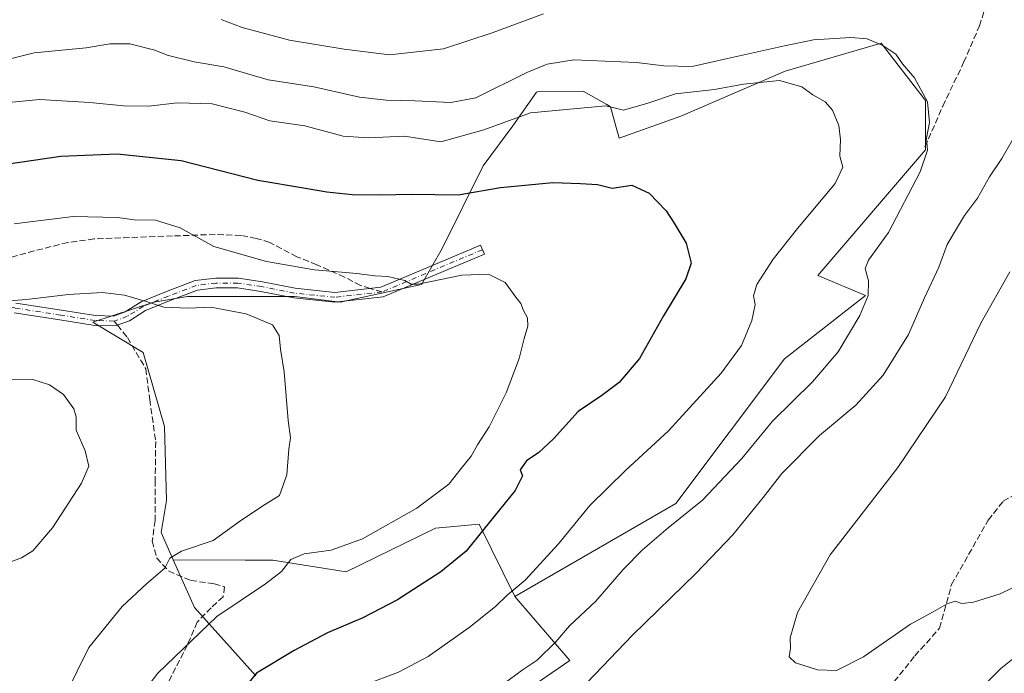
# Model space of a CAD drawing. Units: metres. Extents: x 553012 to 556469, y 4710129 to 4712468.
# Drawn here: x 555407 to 555670, y 4710299 to 4710474 of the extents above; entities that cross this region are included whole.
import ezdxf

# ---------------------------------------------------------------- set-up
doc = ezdxf.new("R2010")
doc.units = ezdxf.units.M
doc.header["$MEASUREMENT"] = 0
doc.linetypes.add('DGN Style 3', pattern=[2.307223458686699, 1.648016756204785, -0.6592067024819142])
doc.linetypes.add('DGN Style 4', pattern=[2.6384748266838614, 1.318413404963828, -0.6592067024819142, 0.001648016756204785, -0.6592067024819142])
for name, color, linetype, lineweight in [('Camino Cxs', 7, 'Continuous', 0), ('Camino eje', 30, 'DGN Style 4', 13), ('Cultivos leñosos CxS', 92, 'Continuous', 0), ('Curva de nivel maestra', 30, 'Continuous', 30), ('Curva de nivel normal', 30, 'Continuous', 0), ('Matorral CxS', 135, 'Continuous', 0), ('Senda', 7, 'DGN Style 3', 0), ('Senda no paivmentada conexión', 7, 'DGN Style 3', 0)]:
    doc.layers.add(name, color=color, linetype=linetype, lineweight=lineweight)

# ---------------------------------------------------------------- blocks, each defined once
blk = doc.blocks.new('*U19')
at = {"layer": 'Matorral CxS', "color": 135, "linetype": 'Continuous', "lineweight": 0}
blk.add_polyline3d([(555541.5021000003, 4710293.987700001, 536.011799999993), (555554.1975999996, 4710302.715700001, 536.3583000000071), (555539.5248999996, 4710319.8347, 529.8702000000048), (555582.4615000002, 4710344.6645, 532.7973000000056), (555611.4785000002, 4710383.2423, 531.5586000000039), (555633.1388999998, 4710400.2007, 534.6478000000062), (555620.3574999999, 4710405.521299999, 531.398199999996), (555649.1067000004, 4710439.0759, 534.8098000000027), (555649.1070999998, 4710452.266100001, 534.906099999993), (555637.3059, 4710467.538699999, 535.6600999999937), (555611.6694999998, 4710460.0229, 532.5791000000027), (555583.8636999996, 4710448.015500001, 528.6578000000009), (555567.4124999996, 4710442.1327, 528.4573999999993), (555565.0664999997, 4710450.545700001, 530.4422999999952), (555564.0411, 4710451.136499999, 530.5243999999948), (555557.7664999999, 4710454.750700001, 531.727899999998), (555545.5817, 4710454.500499999, 532.6518999999971), (555545.3196999999, 4710454.495100001, 532.7168999999994), (555538.9694999997, 4710445.463099999, 530.4440000000031), (555531.1010999996, 4710434.7481, 527.6008000000002), (555520.1561000003, 4710412.7323, 521.7741999999998), (555514.6403999999, 4710403.126300001, 520.4196999999986), (555492.9445000002, 4710398.363700001, 519.366399999999), (555480.7736000001, 4710399.951300001, 519.2553000000044), (555469.6611000003, 4710399.951300001, 518.8264000000054), (555460.1360999999, 4710399.951300001, 517.8233000000037), (555452.1984999999, 4710399.951300001, 516.743100000007), (555443.2027000003, 4710398.363700001, 515.7206000000006), (555426.9326999999, 4710393.0833, 513.6584000000003), (555440.3443, 4710384.9531, 512.7627999999969), (555446.0184000004, 4710365.239900001, 512.2629000000015), (555446.5818999996, 4710345.490900001, 512.569399999993), (555445.1035000002, 4710336.914100001, 513.4121000000014), (555448.3554999996, 4710329.624100001, 514.861699999994), (555454.0327000003, 4710316.897700001, 518.3179999999993), (555470.3772999998, 4710298.644300001, 524.9042000000045)], dxfattribs=at)

msp = doc.modelspace()

# ---------------------------------------------------------------- linework, layer by layer
at = {"layer": 'Camino Cxs', "color": 7, "linetype": 'Continuous', "lineweight": 0}
msp.add_polyline3d([(555406.3344999999, 4710398.1231, 515.2584999999963), (555418.5340999998, 4710396.221899999, 514.5317000000068), (555427.6623000001, 4710394.805299999, 513.8372999999992), (555432.4127000002, 4710394.6569, 513.9805999999953), (555435.5395000001, 4710395.7939, 514.5286999999954), (555439.8059, 4710398.4801, 515.4863000000041), (555446.5919000005, 4710401.2269, 516.5662000000011), (555454.2141000004, 4710404.1461, 518.1432999999961), (555459.6897, 4710404.809699999, 519.0109999999986), (555465.7389000002, 4710404.809699999, 519.486699999994), (555472.2160999998, 4710403.838099999, 519.5933999999979), (555480.9177000001, 4710402.097899999, 519.6765000000014), (555491.5110999999, 4710401.007300001, 519.7813000000025), (555503.7276999997, 4710402.3991, 520.0439000000042), (555519.4310999997, 4710408.9945, 521.4504000000015), (555530.3847000003, 4710413.598300001, 522.0602000000072), (555531.3920999998, 4710411.201300001, 521.6244000000006), (555520.4380999999, 4710406.5975, 521.0002999999997), (555504.3914999999, 4710399.857899999, 519.5752000000066), (555491.5253, 4710398.392100001, 519.4818999999989), (555480.5286999998, 4710399.5241, 519.4377999999997), (555471.7679000003, 4710401.2763, 519.3003000000026), (555465.5450999998, 4710402.2097, 519.1353999999993), (555459.8466999996, 4710402.2097, 518.5074000000022), (555454.8448999999, 4710401.603499999, 517.5565999999963), (555447.5444999998, 4710398.807700001, 516.2516999999935), (555440.9955000002, 4710396.1569, 515.0605999999971), (555436.6892999997, 4710393.445499999, 514.0748000000021), (555432.8312999997, 4710392.042500001, 513.3524999999936), (555427.4215000002, 4710392.2117, 513.221000000005), (555418.1347000003, 4710393.6527, 514.001099999994), (555405.8866999997, 4710395.5615, 514.6264999999985)], dxfattribs=at)
msp.add_polyline3d([(555406.3344999999, 4710398.1231, 515.2584999999963), (555418.5340999998, 4710396.221899999, 514.5317000000068), (555427.6623000001, 4710394.805299999, 513.8372999999992), (555432.4127000002, 4710394.6569, 513.9805999999953), (555435.5395000001, 4710395.7939, 514.5286999999954), (555439.8059, 4710398.4801, 515.4863000000041), (555446.5919000005, 4710401.2269, 516.5662000000011), (555454.2141000004, 4710404.1461, 518.1432999999961), (555459.6897, 4710404.809699999, 519.0109999999986), (555465.7389000002, 4710404.809699999, 519.486699999994), (555472.2160999998, 4710403.838099999, 519.5933999999979), (555480.9177000001, 4710402.097899999, 519.6765000000014), (555491.5110999999, 4710401.007300001, 519.7813000000025), (555503.7276999997, 4710402.3991, 520.0439000000042), (555519.4310999997, 4710408.9945, 521.4504000000015), (555530.3847000003, 4710413.598300001, 522.0602000000072), (555531.3920999998, 4710411.201300001, 521.6244000000006), (555520.4380999999, 4710406.5975, 521.0002999999997), (555504.3914999999, 4710399.857899999, 519.5752000000066), (555491.5253, 4710398.392100001, 519.4818999999989), (555480.5286999998, 4710399.5241, 519.4377999999997), (555471.7679000003, 4710401.2763, 519.3003000000026), (555465.5450999998, 4710402.2097, 519.1353999999993), (555459.8466999996, 4710402.2097, 518.5074000000022), (555454.8448999999, 4710401.603499999, 517.5565999999963), (555447.5444999998, 4710398.807700001, 516.2516999999935), (555440.9955000002, 4710396.1569, 515.0605999999971), (555436.6892999997, 4710393.445499999, 514.0748000000021), (555432.8312999997, 4710392.042500001, 513.3524999999936), (555427.4215000002, 4710392.2117, 513.221000000005), (555418.1347000003, 4710393.6527, 514.001099999994), (555405.8866999997, 4710395.5615, 514.6264999999985)], dxfattribs=at)
at = {"layer": 'Camino eje', "color": 30, "linetype": 'DGN Style 4', "lineweight": 13, "extrusion": (-0.3876031202025897, 0.9218147894601437, 0.004616832438766738), "elevation": 4126804.717680397, "flags": 128}
msp.add_lwpolyline([(-2337892.048784562, -18531.20858776399), (-2337880.166913366, -18531.65489252054), (-2337862.948537512, -18533.15100846559)], dxfattribs=at)
at = {"layer": 'Camino eje', "color": 30, "linetype": 'DGN Style 4', "lineweight": 13}
for points in [[(555432.6218999998, 4710393.3497, 513.6306000000042), (555427.5418999996, 4710393.508500001, 513.5054999999993), (555418.3343000002, 4710394.9373, 514.2661999999982), (555406.1107000001, 4710396.842300001, 514.9149999999936), (555395.4742999999, 4710398.906099999, 516.2927999999956), (555384.3618999999, 4710401.4461, 518.181700000001), (555376.4243000001, 4710402.874700001, 519.6143000000011)], [(555504.0595000006, 4710401.128500001, 519.8123999999953), (555491.5182999996, 4710399.6997, 519.6316999999982), (555480.7232999997, 4710400.811100001, 519.5571000000054), (555471.9921000004, 4710402.5573, 519.4462000000058), (555465.6419000002, 4710403.5097, 519.3341999999975), (555459.7682999996, 4710403.5097, 518.7807999999932), (555454.5295000002, 4710402.874700001, 517.8907999999938), (555447.0683000004, 4710400.017300001, 516.405700000003), (555440.4007000001, 4710397.318499999, 515.2801999999938), (555436.1145000001, 4710394.619700001, 514.2936000000045), (555432.6218999998, 4710393.3497, 513.6306000000042)]]:
    msp.add_polyline3d(points, dxfattribs=at)
at = {"layer": 'Cultivos leñosos CxS', "color": 92, "linetype": 'Continuous', "lineweight": 0}
msp.add_polyline3d([(555539.5248999996, 4710319.8347, 529.8702000000048), (555529.9862000002, 4710339.096999999, 524.5788999999932), (555518.3444999997, 4710338.038600001, 523.0807999999961), (555494.5319999997, 4710326.3969, 521.6759000000021), (555474.9528000001, 4710329.571900001, 518.8147000000026), (555467.5444, 4710329.571900001, 517.8781000000017), (555448.3554999996, 4710329.624100001, 514.861699999994), (555445.1035000002, 4710336.914100001, 513.4121000000014), (555446.5818999996, 4710345.490900001, 512.569399999993), (555446.0184000004, 4710365.239900001, 512.2629000000015), (555440.3443, 4710384.9531, 512.7627999999969), (555426.9326999999, 4710393.0833, 513.6584000000003), (555443.2027000003, 4710398.363700001, 515.7206000000006), (555452.1984999999, 4710399.951300001, 516.743100000007), (555460.1360999999, 4710399.951300001, 517.8233000000037), (555469.6611000003, 4710399.951300001, 518.8264000000054), (555480.7736000001, 4710399.951300001, 519.2553000000044), (555492.9445000002, 4710398.363700001, 519.366399999999), (555514.6403999999, 4710403.126300001, 520.4196999999986), (555520.1561000003, 4710412.7323, 521.7741999999998), (555531.1010999996, 4710434.7481, 527.6008000000002), (555538.9694999997, 4710445.463099999, 530.4440000000031), (555545.3196999999, 4710454.495100001, 532.7168999999994), (555545.5817, 4710454.500499999, 532.6518999999971), (555557.7664999999, 4710454.750700001, 531.727899999998), (555564.0411, 4710451.136499999, 530.5243999999948), (555565.0664999997, 4710450.545700001, 530.4422999999952), (555567.4124999996, 4710442.1327, 528.4573999999993), (555583.8636999996, 4710448.015500001, 528.6578000000009), (555611.6694999998, 4710460.0229, 532.5791000000027), (555637.3059, 4710467.538699999, 535.6600999999937), (555649.1070999998, 4710452.266100001, 534.906099999993), (555649.1067000004, 4710439.0759, 534.8098000000027), (555620.3574999999, 4710405.521299999, 531.398199999996), (555633.1388999998, 4710400.2007, 534.6478000000062), (555611.4785000002, 4710383.2423, 531.5586000000039), (555582.4615000002, 4710344.6645, 532.7973000000056)], close=True, dxfattribs=at)
for points in [[(555539.5248999996, 4710319.8347, 529.8702000000048), (555582.4615000002, 4710344.6645, 532.7973000000056), (555611.4785000002, 4710383.2423, 531.5586000000039), (555633.1388999998, 4710400.2007, 534.6478000000062), (555620.3574999999, 4710405.521299999, 531.398199999996), (555649.1067000004, 4710439.0759, 534.8098000000027), (555649.1070999998, 4710452.266100001, 534.906099999993), (555637.3059, 4710467.538699999, 535.6600999999937), (555611.6694999998, 4710460.0229, 532.5791000000027), (555583.8636999996, 4710448.015500001, 528.6578000000009), (555567.4124999996, 4710442.1327, 528.4573999999993), (555565.0664999997, 4710450.545700001, 530.4422999999952), (555564.0411, 4710451.136499999, 530.5243999999948), (555557.7664999999, 4710454.750700001, 531.727899999998), (555545.5817, 4710454.500499999, 532.6518999999971), (555545.3196999999, 4710454.495100001, 532.7168999999994), (555538.9694999997, 4710445.463099999, 530.4440000000031), (555531.1010999996, 4710434.7481, 527.6008000000002), (555520.1561000003, 4710412.7323, 521.7741999999998), (555514.6403999999, 4710403.126300001, 520.4196999999986), (555492.9445000002, 4710398.363700001, 519.366399999999), (555480.7736000001, 4710399.951300001, 519.2553000000044), (555469.6611000003, 4710399.951300001, 518.8264000000054), (555460.1360999999, 4710399.951300001, 517.8233000000037), (555452.1984999999, 4710399.951300001, 516.743100000007), (555443.2027000003, 4710398.363700001, 515.7206000000006), (555426.9326999999, 4710393.0833, 513.6584000000003), (555440.3443, 4710384.9531, 512.7627999999969), (555446.0184000004, 4710365.239900001, 512.2629000000015), (555446.5818999996, 4710345.490900001, 512.569399999993), (555445.1035000002, 4710336.914100001, 513.4121000000014), (555448.3554999996, 4710329.624100001, 514.861699999994)], [(555470.3772999998, 4710298.644300001, 524.9042000000045), (555454.0327000003, 4710316.897700001, 518.3179999999993), (555448.3554999996, 4710329.624100001, 514.861699999994), (555467.5444, 4710329.571900001, 517.8781000000017), (555474.9528000001, 4710329.571900001, 518.8147000000026), (555494.5319999997, 4710326.3969, 521.6759000000021), (555518.3444999997, 4710338.038600001, 523.0807999999961), (555529.9862000002, 4710339.096999999, 524.5788999999932), (555539.5248999996, 4710319.8347, 529.8702000000048), (555554.1975999996, 4710302.715700001, 536.3583000000071), (555541.5021000003, 4710293.987700001, 536.011799999993)], [(555448.3554999996, 4710329.624100001, 514.861699999994), (555467.5444, 4710329.571900001, 517.8781000000017), (555474.9528000001, 4710329.571900001, 518.8147000000026), (555494.5319999997, 4710326.3969, 521.6759000000021), (555518.3444999997, 4710338.038600001, 523.0807999999961), (555529.9862000002, 4710339.096999999, 524.5788999999932), (555539.5248999996, 4710319.8347, 529.8702000000048)], [(555448.3554999996, 4710329.624100001, 514.861699999994), (555467.5444, 4710329.571900001, 517.8781000000017), (555474.9528000001, 4710329.571900001, 518.8147000000026), (555494.5319999997, 4710326.3969, 521.6759000000021), (555518.3444999997, 4710338.038600001, 523.0807999999961), (555529.9862000002, 4710339.096999999, 524.5788999999932), (555539.5248999996, 4710319.8347, 529.8702000000048)], [(555448.3554999996, 4710329.624100001, 514.861699999994), (555454.0327000003, 4710316.897700001, 518.3179999999993), (555470.3772999998, 4710298.644300001, 524.9042000000045)], [(555541.5021000003, 4710293.987700001, 536.011799999993), (555554.1975999996, 4710302.715700001, 536.3583000000071), (555539.5248999996, 4710319.8347, 529.8702000000048)]]:
    msp.add_polyline3d(points, dxfattribs=at)
at = {"layer": 'Curva de nivel maestra', "color": 30, "linetype": 'Continuous', "lineweight": 30, "elevation": 525, "flags": 128}
msp.add_lwpolyline([(555403.1299999999, 4710435.110099999), (555418.3499999996, 4710437.360099999), (555433.4299999997, 4710438.0101), (555450.4400000004, 4710436.200099999), (555470.9800000004, 4710430.940099999), (555483.7000000002, 4710428.840100001), (555489.3700000001, 4710427.8301), (555496.1500000004, 4710427.1601), (555503.6799999997, 4710427.020099999), (555511.9100000003, 4710427.2601), (555524.3700000001, 4710427.040100001), (555535.6799999997, 4710429.030099999), (555549.6600000003, 4710430.300100001), (555557.0099999999, 4710430.090100001), (555561.6200000001, 4710429.770099999), (555565.54, 4710428.8201), (555570.7699999996, 4710429.6501), (555575.3399999999, 4710427.460100001), (555579.9199999999, 4710422.800100001), (555582.0800000001, 4710419.4801), (555585.2800000003, 4710414.1501), (555586.6200000001, 4710408.8201), (555585.1699999999, 4710404.630100001), (555579.2199999997, 4710394.7401), (555572.7599999999, 4710383.360099999), (555567.3700000001, 4710376.9301), (555562.7000000002, 4710373.5001), (555556.4199999999, 4710369.1801), (555549.8700000001, 4710361.950099999), (555545.9699999997, 4710358.280099999), (555542.6299999999, 4710356.030099999), (555540.9400000004, 4710353.630100001), (555541.5800000001, 4710352.030099999), (555539.5899999999, 4710348.1601), (555531.29, 4710337.8201), (555526.5800000001, 4710331.960100001), (555519.8099999996, 4710326.460100001), (555508.1699999999, 4710318.9801), (555498.9199999999, 4710314.1801), (555489.5, 4710310.100099999), (555480.5999999996, 4710305.380100001), (555470.5499999998, 4710299.380100001), (555463.4900000002, 4710290.7601)], dxfattribs=at)
at = {"layer": 'Curva de nivel normal', "color": 30, "linetype": 'Continuous', "lineweight": 0, "flags": 128}
for points, elevation in [([(555547.1399999997, 4710475.340100001), (555533.4699999997, 4710470.2601), (555520.4699999997, 4710466.020099999), (555506.1100000005, 4710464.4001), (555494.0199999996, 4710465.9301), (555479.4299999997, 4710468.340100001), (555466.7599999999, 4710471.7401), (555461.1500000004, 4710473.890100001)], 540), ([(555536.4000000004, 4710296.440099999), (555541.4699999997, 4710300.200099999), (555545.4600000001, 4710302.880100001), (555550.4299999997, 4710307.7401), (555554.1200000001, 4710312.020099999), (555561.1299999999, 4710318.5801), (555568.4600000001, 4710327.0001), (555573.6200000001, 4710332.300100001), (555580.4400000004, 4710338.1601), (555589.6200000001, 4710345.520099999), (555600.1299999999, 4710356.640100001), (555608.3200000003, 4710366.640100001), (555618.9699999997, 4710377.1501), (555625.8099999996, 4710385.1601), (555631.6100000005, 4710394.8301), (555633.8499999996, 4710400.1601), (555633.9199999999, 4710404.090100001), (555633.0499999998, 4710407.380100001), (555633.9100000003, 4710409.640100001), (555639.2699999996, 4710417.030099999), (555647.7000000002, 4710433.210100001), (555649.6100000005, 4710438.9801), (555649.3799999999, 4710442.200099999), (555650.1500000004, 4710446.360099999), (555649.6900000004, 4710451.850099999), (555646.1399999997, 4710458.2501), (555643, 4710462.040100001), (555641.1799999997, 4710464.630100001), (555637.7599999999, 4710466.9301), (555633.5899999999, 4710468.6801), (555629.1900000004, 4710469.040100001), (555619.25, 4710468.440099999), (555611.4699999997, 4710466.8201), (555596.3200000003, 4710463.450099999), (555586.8399999999, 4710461.280099999), (555579.3200000003, 4710461.4801), (555572.0099999999, 4710462.4001), (555555.2999999998, 4710463.090100001), (555548.1900000004, 4710461.920100001), (555542.7699999996, 4710459.7401), (555529.1399999997, 4710452.950099999), (555522.4600000001, 4710451.700099999), (555512.8099999996, 4710452.120100001), (555505.2000000002, 4710452.300100001), (555498.0899999999, 4710453.100099999), (555485.8499999996, 4710455.860099999), (555473.7400000002, 4710457.7401), (555461.9100000003, 4710461.2401), (555453.9600000001, 4710462.590100001), (555446.7300000004, 4710464.3301), (555443.4600000001, 4710465.6601), (555436.8200000003, 4710467.350099999), (555431.4699999997, 4710467.3201), (555425.0999999996, 4710466.2601), (555411.25, 4710464.950099999), (555397.6500000004, 4710461.5701)], 535), ([(555499.4800000004, 4710296.2301), (555508.4699999997, 4710299.620100001), (555516.3600000005, 4710303.850099999), (555527.3399999999, 4710311.520099999), (555534.3600000005, 4710317.120100001), (555537.4699999997, 4710320.170100001), (555542.2400000002, 4710324.220100001), (555551.1900000004, 4710333.920100001), (555559.5599999996, 4710344.090100001), (555569.1500000004, 4710353.530099999), (555580.5300000003, 4710364.0701), (555594.6100000005, 4710379.440099999), (555599.9900000002, 4710386.8101), (555602.7999999998, 4710393.4901), (555603.6500000004, 4710397.800100001), (555603.2100000001, 4710400.0701), (555604.1500000004, 4710403.140100001), (555608.4500000002, 4710409.880100001), (555614.9500000002, 4710418.0801), (555625.0199999996, 4710430.050100001), (555627.0800000001, 4710434.450099999), (555626.2699999996, 4710437.390100001), (555626.4400000004, 4710441.8101), (555625.9800000004, 4710445.600099999), (555624.2599999999, 4710449.620100001), (555622.3099999996, 4710451.840100001), (555619.0599999996, 4710453.7501), (555616.1399999997, 4710455.840100001), (555610.1399999997, 4710457.5701), (555600.5899999999, 4710456.620100001), (555592.7999999998, 4710455.1501), (555582.4400000004, 4710454.020099999), (555575, 4710451.5601), (555568.5099999999, 4710449.670100001), (555563.8300000001, 4710450.850099999), (555543.6699999999, 4710448.920100001), (555531.2699999996, 4710444.4001), (555519.75, 4710441.190099999), (555510.1100000005, 4710442.700099999), (555500.3600000005, 4710442.2301), (555493.7300000004, 4710442.700099999), (555483.5, 4710445.5101), (555474.1600000003, 4710446.8301), (555467.4800000004, 4710449.1501), (555458.7300000004, 4710451.340100001), (555449.4699999997, 4710451.5701), (555441.79, 4710450.7301), (555435.1200000001, 4710450.780099999), (555426.1100000005, 4710451.6601), (555412.7000000002, 4710452.5001), (555392.4900000002, 4710450.540100001)], 530), ([(555558.8600000005, 4710296.9001), (555570.9199999999, 4710309.5001), (555587.9000000004, 4710326.0601), (555597.6600000003, 4710336.3201), (555605.7999999998, 4710346.220100001), (555610.7999999998, 4710352.620100001), (555620.7999999998, 4710362.8201), (555630.54, 4710370.880100001), (555637.8300000001, 4710378.940099999), (555644.5599999996, 4710389.7601), (555648.8700000001, 4710399.540100001), (555652.6399999997, 4710407.720100001), (555654.9100000003, 4710413.8101), (555657.4199999999, 4710418.0101), (555659.5499999998, 4710421.530099999), (555662.9500000002, 4710426.120100001), (555666.1900000004, 4710431.8301), (555669.5, 4710436.770099999), (555672.2599999999, 4710441.5601)], 540), ([(555405.8899999997, 4710419.350099999), (555421.6500000004, 4710421.2401), (555433.4900000002, 4710420.970100001), (555437.9400000004, 4710420.4101), (555443.6399999997, 4710420.3101), (555450.2199999997, 4710418.220100001), (555459.2199999997, 4710413.220100001), (555473.2300000004, 4710409.2301), (555486.04, 4710407.040100001), (555497.3899999997, 4710406.0701), (555502.1600000003, 4710405.390100001), (555505.6500000004, 4710405.220100001), (555510.1299999999, 4710404.200099999), (555511.8499999996, 4710403.190099999), (555513.7599999999, 4710403.200099999), (555525.3799999999, 4710405.630100001), (555532.4800000004, 4710405.860099999), (555536.9100000003, 4710403.670100001), (555539.75, 4710399.770099999), (555541.1299999999, 4710398.0601), (555541.8700000001, 4710396.190099999), (555542.9400000004, 4710394.1801), (555543.0099999999, 4710391.960100001), (555542.04, 4710388.710100001), (555540.7199999997, 4710383.360099999), (555537.2199999997, 4710374.1801), (555532.7000000002, 4710365.1601), (555529.5199999996, 4710360.350099999), (555527.8700000001, 4710357.2501), (555525.1900000004, 4710354.020099999), (555521.8799999999, 4710349.8101), (555513.3600000005, 4710343.370100001), (555498.9100000003, 4710335.2401), (555490.4900000002, 4710332.1801), (555483.3200000003, 4710331.2501), (555479.7100000001, 4710329.690099999), (555477.2199999997, 4710326.5001), (555473, 4710323.170100001), (555459.9900000002, 4710314.5001), (555444.2599999999, 4710299.350099999), (555440.8200000003, 4710294.870100001)], 520), ([(555671.6100000005, 4710406.4801), (555663.8499999996, 4710392.8201), (555654.4600000001, 4710373.1601), (555641.75, 4710354.2601), (555623.6900000004, 4710330.9101), (555614.9500000002, 4710315.600099999), (555613.0199999996, 4710308.840100001), (555613.0700000003, 4710306.050100001), (555612.7199999997, 4710303.720100001), (555614.4500000002, 4710302.1601), (555620.3099999996, 4710300.2601), (555625.3600000005, 4710300.100099999), (555632.5999999996, 4710303.7601), (555645.0700000003, 4710312.4301), (555651.1399999997, 4710315.7301), (555654.8600000005, 4710317.9001), (555657.0700000003, 4710318.5601), (555658.8099999996, 4710317.970100001), (555661.9500000002, 4710318.340100001), (555669, 4710320.5601), (555675.2999999998, 4710323.5801)], 545), ([(555403.5099999999, 4710398.700099999), (555409.1799999997, 4710399.0701), (555420.4000000004, 4710400.4801), (555429.4600000001, 4710400.960100001), (555435.3799999999, 4710400.2501), (555441.0999999996, 4710398.590100001), (555445.8899999997, 4710397.040100001), (555452.4800000004, 4710396.8201), (555458.3799999999, 4710397.040100001), (555467.8600000005, 4710395.290100001), (555474.8600000005, 4710392.3101), (555476.6200000001, 4710389.4901), (555477.0199999996, 4710385.880100001), (555478.0099999999, 4710379.780099999), (555479.0099999999, 4710366.8301), (555479.6600000003, 4710362.1601), (555479.2300000004, 4710359.120100001), (555478.6600000003, 4710352.3101), (555476.7199999997, 4710346.780099999), (555472.0300000003, 4710343.8301), (555466.0499999998, 4710339.8301), (555459.0099999999, 4710334.770099999), (555450.5599999996, 4710331.9301), (555447.4400000004, 4710330.020099999), (555446.1399999997, 4710327.370100001), (555441.2100000001, 4710323.1801), (555434.7199999997, 4710317.120100001), (555425.8399999999, 4710306.220100001), (555419.6600000003, 4710293.600099999)], 515), ([(555403.8200000003, 4710377.690099999), (555410.8700000001, 4710377.7501), (555415.3799999999, 4710376.350099999), (555419.0700000003, 4710373.7401), (555421.8499999996, 4710369.940099999), (555422.4400000004, 4710367.780099999), (555422.4600000001, 4710364.220100001), (555424.8399999999, 4710358.710100001), (555425.7999999998, 4710354.590100001), (555423.9100000003, 4710350.100099999), (555416.1900000004, 4710338.120100001), (555410.9199999999, 4710332.050100001), (555407.9100000003, 4710330.1501), (555404.3399999999, 4710328.8201)], 510), ([(555680.3200000003, 4710309.540100001), (555669.2199999997, 4710300.610099999), (555664.1600000003, 4710295.5101)], 540)]:
    msp.add_lwpolyline(points, dxfattribs=dict(at, elevation=elevation))
at = {"layer": 'Matorral CxS', "color": 135, "linetype": 'Continuous', "lineweight": 0}
for points in [[(555539.5248999996, 4710319.8347, 529.8702000000048), (555582.4615000002, 4710344.6645, 532.7973000000056), (555611.4785000002, 4710383.2423, 531.5586000000039), (555633.1388999998, 4710400.2007, 534.6478000000062), (555620.3574999999, 4710405.521299999, 531.398199999996), (555649.1067000004, 4710439.0759, 534.8098000000027), (555649.1070999998, 4710452.266100001, 534.906099999993), (555637.3059, 4710467.538699999, 535.6600999999937), (555611.6694999998, 4710460.0229, 532.5791000000027), (555583.8636999996, 4710448.015500001, 528.6578000000009), (555567.4124999996, 4710442.1327, 528.4573999999993), (555565.0664999997, 4710450.545700001, 530.4422999999952), (555564.0411, 4710451.136499999, 530.5243999999948), (555557.7664999999, 4710454.750700001, 531.727899999998), (555545.5817, 4710454.500499999, 532.6518999999971), (555545.3196999999, 4710454.495100001, 532.7168999999994), (555538.9694999997, 4710445.463099999, 530.4440000000031), (555531.1010999996, 4710434.7481, 527.6008000000002), (555520.1561000003, 4710412.7323, 521.7741999999998), (555514.6403999999, 4710403.126300001, 520.4196999999986), (555492.9445000002, 4710398.363700001, 519.366399999999), (555480.7736000001, 4710399.951300001, 519.2553000000044), (555469.6611000003, 4710399.951300001, 518.8264000000054), (555460.1360999999, 4710399.951300001, 517.8233000000037), (555452.1984999999, 4710399.951300001, 516.743100000007), (555443.2027000003, 4710398.363700001, 515.7206000000006), (555426.9326999999, 4710393.0833, 513.6584000000003), (555440.3443, 4710384.9531, 512.7627999999969), (555446.0184000004, 4710365.239900001, 512.2629000000015), (555446.5818999996, 4710345.490900001, 512.569399999993), (555445.1035000002, 4710336.914100001, 513.4121000000014), (555448.3554999996, 4710329.624100001, 514.861699999994)], [(555448.3554999996, 4710329.624100001, 514.861699999994), (555454.0327000003, 4710316.897700001, 518.3179999999993), (555470.3772999998, 4710298.644300001, 524.9042000000045)], [(555541.5021000003, 4710293.987700001, 536.011799999993), (555554.1975999996, 4710302.715700001, 536.3583000000071), (555539.5248999996, 4710319.8347, 529.8702000000048)]]:
    msp.add_polyline3d(points, dxfattribs=at)
at = {"layer": 'Senda', "color": 7, "linetype": 'DGN Style 3', "lineweight": 0}
for points in [[(555648.9669000005, 4710439.858899999, 535.5427999999956), (555653.7295000004, 4710450.706900001, 536.2449000000051), (555659.2856999999, 4710462.3485, 536.8714000000036), (555663.5191000003, 4710472.1381, 537.3408000000054), (555666.1649000002, 4710480.604900001, 538.0035000000062)], [(555500.8849999999, 4710402.075200001, 519.8870000000024), (555498.3191000001, 4710402.840500001, 519.8435000000027), (555494.0859000003, 4710405.089500001, 520.2783999999956), (555486.6775000002, 4710408.3969, 520.7525000000023), (555481.3859000001, 4710410.513499999, 521.1551999999938), (555474.1096999999, 4710414.3499, 521.679999999993), (555470.5378999999, 4710415.408299999, 521.8913999999932), (555466.4369000001, 4710416.202099999, 521.8937000000005), (555459.5576999999, 4710416.466700001, 521.3389000000025), (555448.1804999998, 4710416.069700001, 519.7666999999929), (555436.6710999999, 4710415.672900001, 518.9881000000023), (555427.2785, 4710415.2761, 518.6352999999945), (555420.2669000002, 4710414.3499, 518.2825000000012), (555411.2710999995, 4710412.101100001, 517.9912999999942), (555396.4545, 4710407.867699999, 518.0641999999935), (555384.1513, 4710404.692700001, 518.7832999999955), (555379.6052999999, 4710403.6231, 519.1974999999948)], [(555433.4792, 4710392.278100001, 513.4570999999996), (555436.1419000002, 4710388.949899999, 513.0537999999942), (555441.0367000002, 4710380.615499999, 512.5522999999957), (555442.0950999996, 4710372.4135, 512.1570999999967), (555443.6826999999, 4710361.1687, 512.334600000002), (555443.5503000002, 4710350.8499, 512.4284000000043), (555443.5503000002, 4710340.134299999, 513.406099999993), (555442.7565000001, 4710334.5779, 513.824299999993), (555443.9473000001, 4710330.0801, 514.6781999999948), (555447.1222999999, 4710326.640500001, 515.6839000000036), (555453.0752999998, 4710324.126900001, 517.3227999999945), (555459.2931000004, 4710323.2009, 518.8187000000034), (555462.0713000001, 4710322.407099999, 519.6364999999934), (555461.6743000001, 4710319.761299999, 519.7584000000061), (555458.4993000003, 4710316.8509, 519.5696000000025), (555454.7950999998, 4710313.0143, 519.7526000000071), (555452.1492999997, 4710306.928900001, 520.2997000000032), (555445.2701000003, 4710293.4351, 521.0875999999989), (555441.8305000003, 4710280.205900001, 521.718200000003), (555437.8617000004, 4710269.754899999, 521.7070999999996), (555432.4379000004, 4710259.7007, 521.7378999999928), (555431.2471000003, 4710253.747500001, 522.3479999999981)], [(555494.1325000003, 4710247.876900001, 535.0761000000057), (555506.3032999998, 4710233.853900001, 535.6876000000047), (555515.8283000002, 4710228.826900001, 536.3542000000016), (555524.2950999998, 4710225.651699999, 536.656099999993), (555538.3180999998, 4710223.799699999, 536.9260000000068), (555547.5784999998, 4710223.799699999, 536.7505999999995), (555558.9555000003, 4710225.916300001, 536.8147000000026), (555576.1535, 4710230.149700001, 536.4609000000055), (555592.2931000004, 4710235.705900001, 536.1840999999986), (555598.6431, 4710239.145500001, 536.5072999999975), (555606.5806999998, 4710247.083100001, 537.7048000000068), (555614.7827000003, 4710256.608100001, 538.9446999999927), (555620.6037, 4710264.545700001, 540.1189000000013), (555627.2182999998, 4710277.510299999, 541.9657000000007), (555633.5683000004, 4710288.093499999, 543.090400000001), (555646.2682999996, 4710303.968699999, 544.1319999999978), (555652.8828999996, 4710311.376900001, 544.567200000005), (555656.0579000004, 4710323.0187, 546.1597000000038), (555665.8475000003, 4710340.216700001, 548.7583000000013), (555669.8163000001, 4710345.2437, 549.4600000000064), (555676.4307000004, 4710348.947899999, 549.8662999999942)]]:
    msp.add_polyline3d(points, dxfattribs=at)
at = {"layer": 'Senda no paivmentada conexión', "color": 7, "linetype": 'DGN Style 3', "lineweight": 0, "extrusion": (0.02157502615142268, -0.00643410844848545, 0.9997465281235233), "elevation": -17802.53644352772, "flags": 128}
msp.add_lwpolyline([(4672704.655097222, 813620.3645613402), (4672704.655097222, 813623.6780574253)], dxfattribs=at)
at = {"layer": 'Senda no paivmentada conexión', "color": 7, "linetype": 'DGN Style 3', "lineweight": 0, "extrusion": (0.07835590519733127, -0.0979425964434834, 0.9921026156212955), "elevation": -417317.1548129104, "flags": 128}
msp.add_lwpolyline([(3376317.31903086, 3304941.591571054), (3376317.31903086, 3304940.208316884)], dxfattribs=at)

# ---------------------------------------------------------------- block references
at = {"layer": 'Matorral CxS', "color": 135, "linetype": 'Continuous', "lineweight": 0}
msp.add_blockref('*U19', (0, 0), dxfattribs=at)

doc.saveas('drawing.dxf')
